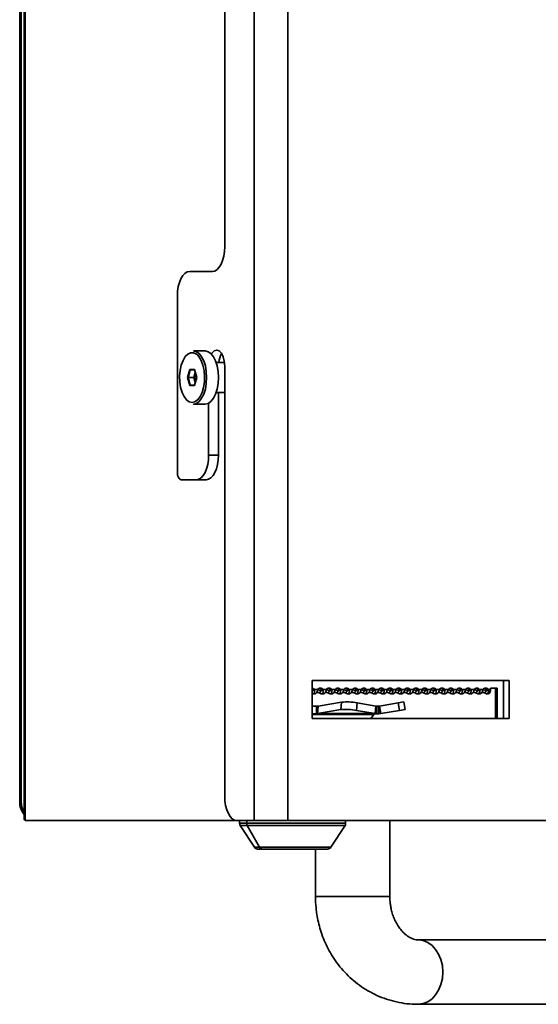
# Model space of a CAD drawing. Units: millimetres. Extents: x 100 to 25096, y 0 to 8300.
# Drawn here: x 2788 to 2925, y 5998 to 6258 of the extents above; entities that cross this region are included whole.
import ezdxf

# ---------------------------------------------------------------- set-up
doc = ezdxf.new("R2010")
doc.units = ezdxf.units.MM
doc.header["$LTSCALE"] = 20
doc.layers.add('KONTUR', color=7, linetype='Continuous', lineweight=35)

msp = doc.modelspace()

# ---------------------------------------------------------------- linework, layer by layer
at = {"layer": 'KONTUR', "color": 7, "linetype": 'Continuous', "lineweight": 35}
for p, q in [((2849.75, 6541.58), (2849.75, 6046.58)), ((2858.63, 6535.08), (2858.63, 6046.58)), ((2787.87, 6051.58), (2787.87, 6511.58)), ((2788.27, 6051.58), (2788.27, 6511.58)), ((2789.02, 6511.58), (2789.02, 6047.21)), ((2789.29, 6511.58), (2789.29, 6046.58)), ((2842, 6476.58), (2842, 6198.08)), ((2838.75, 6191.58), (2832.75, 6191.58)), ((2829.5, 6185.08), (2829.5, 6138.58)), ((2836.84, 6170.58), (2833.72, 6170.58)), ((2841.94, 6167.58), (2839.71, 6167.58)), ((2832.15, 6163.58), (2832.76, 6165.7)), ((2832.9, 6165.58), (2832.33, 6163.58)), ((2832.76, 6165.7), (2833.99, 6165.7)), ((2832.9, 6165.58), (2832.76, 6165.7)), ((2834.02, 6165.58), (2832.9, 6165.58)), ((2833.85, 6163.58), (2834.22, 6164.88)), ((2833.99, 6165.7), (2834.6, 6163.58)), ((2834.31, 6164.58), (2834.02, 6163.58)), ((2842, 6166.58), (2842, 6053.08)), ((2832.76, 6161.46), (2832.15, 6163.58)), ((2832.15, 6163.58), (2832.33, 6163.58)), ((2832.33, 6163.58), (2832.9, 6161.58)), ((2833.85, 6163.58), (2832.33, 6163.58)), ((2832.76, 6161.46), (2832.9, 6161.58)), ((2833.99, 6161.46), (2832.76, 6161.46)), ((2832.9, 6161.58), (2834.02, 6161.58)), ((2834.22, 6162.28), (2833.85, 6163.58)), ((2834.02, 6163.58), (2833.85, 6163.58)), ((2834.6, 6163.58), (2833.99, 6161.46)), ((2834.02, 6163.58), (2834.31, 6162.58)), ((2839.71, 6159.58), (2842, 6159.58)), ((2840.34, 6143.08), (2840.34, 6159.58)), ((2833.72, 6156.58), (2836.84, 6156.58)), ((2837.75, 6143.08), (2837.75, 6156.82)), ((2837.75, 6143.08), (2840.34, 6143.08)), ((2830.5, 6136.58), (2834.5, 6136.58)), ((2837.09, 6136.58), (2834.5, 6136.58)), ((2865.12, 6083.58), (2917.08, 6083.58)), ((2865.12, 6073.58), (2865.12, 6083.58)), ((2915.58, 6083.58), (2915.58, 6073.58)), ((2917.08, 6083.58), (2917.08, 6073.58)), ((2865.25, 6081.19), (2865.12, 6081.34)), ((2865.34, 6080.93), (2865.12, 6080.93)), ((2865.65, 6081.19), (2865.25, 6081.19)), ((2866.57, 6081.19), (2865.65, 6081.19)), ((2867.12, 6080.24), (2867.32, 6080.93)), ((2867.64, 6080.93), (2867.32, 6080.93)), ((2867.94, 6081.19), (2867.54, 6081.19)), ((2868.86, 6081.19), (2867.94, 6081.19)), ((2869.41, 6080.24), (2869.61, 6080.93)), ((2869.93, 6080.93), (2869.61, 6080.93)), ((2870.24, 6081.19), (2869.84, 6081.19)), ((2871.16, 6081.19), (2870.24, 6081.19)), ((2871.71, 6080.24), (2871.91, 6080.93)), ((2872.23, 6080.93), (2871.91, 6080.93)), ((2872.53, 6081.19), (2872.13, 6081.19)), ((2873.45, 6081.19), (2872.53, 6081.19)), ((2874, 6080.24), (2874.2, 6080.93)), ((2874.52, 6080.93), (2874.2, 6080.93)), ((2874.83, 6081.19), (2874.43, 6081.19)), ((2875.75, 6081.19), (2874.83, 6081.19)), ((2876.3, 6080.24), (2876.5, 6080.93)), ((2876.82, 6080.93), (2876.5, 6080.93)), ((2877.12, 6081.19), (2876.72, 6081.19)), ((2878.04, 6081.19), (2877.12, 6081.19)), ((2878.59, 6080.24), (2878.79, 6080.93)), ((2879.11, 6080.93), (2878.79, 6080.93)), ((2879.42, 6081.19), (2879.02, 6081.19)), ((2880.34, 6081.19), (2879.42, 6081.19)), ((2880.89, 6080.24), (2881.09, 6080.93)), ((2881.41, 6080.93), (2881.09, 6080.93)), ((2881.71, 6081.19), (2881.31, 6081.19)), ((2882.63, 6081.19), (2881.71, 6081.19)), ((2883.18, 6080.24), (2883.38, 6080.93)), ((2883.7, 6080.93), (2883.38, 6080.93)), ((2884.01, 6081.19), (2883.61, 6081.19)), ((2884.93, 6081.19), (2884.01, 6081.19)), ((2885.48, 6080.24), (2885.68, 6080.93)), ((2886, 6080.93), (2885.68, 6080.93)), ((2886.3, 6081.19), (2885.9, 6081.19)), ((2887.22, 6081.19), (2886.3, 6081.19)), ((2887.77, 6080.24), (2887.97, 6080.93)), ((2888.29, 6080.93), (2887.97, 6080.93)), ((2888.6, 6081.19), (2888.2, 6081.19)), ((2889.52, 6081.19), (2888.6, 6081.19)), ((2890.07, 6080.24), (2890.27, 6080.93)), ((2890.59, 6080.93), (2890.27, 6080.93)), ((2890.89, 6081.19), (2890.49, 6081.19)), ((2891.81, 6081.19), (2890.89, 6081.19)), ((2892.36, 6080.24), (2892.56, 6080.93)), ((2892.88, 6080.93), (2892.56, 6080.93)), ((2893.19, 6081.19), (2892.79, 6081.19)), ((2894.11, 6081.19), (2893.19, 6081.19)), ((2894.66, 6080.24), (2894.86, 6080.93)), ((2895.18, 6080.93), (2894.86, 6080.93)), ((2895.48, 6081.19), (2895.08, 6081.19)), ((2896.4, 6081.19), (2895.48, 6081.19)), ((2896.95, 6080.24), (2897.15, 6080.93)), ((2897.47, 6080.93), (2897.15, 6080.93)), ((2897.78, 6081.19), (2897.38, 6081.19)), ((2898.7, 6081.19), (2897.78, 6081.19)), ((2899.25, 6080.24), (2899.45, 6080.93)), ((2899.77, 6080.93), (2899.45, 6080.93)), ((2900.07, 6081.19), (2899.67, 6081.19)), ((2900.99, 6081.19), (2900.07, 6081.19)), ((2901.54, 6080.24), (2901.74, 6080.93)), ((2902.06, 6080.93), (2901.74, 6080.93)), ((2902.37, 6081.19), (2901.97, 6081.19)), ((2903.29, 6081.19), (2902.37, 6081.19)), ((2903.84, 6080.24), (2904.04, 6080.93)), ((2904.36, 6080.93), (2904.04, 6080.93)), ((2904.66, 6081.19), (2904.26, 6081.19)), ((2905.58, 6081.19), (2904.66, 6081.19)), ((2906.13, 6080.24), (2906.33, 6080.93)), ((2906.65, 6080.93), (2906.33, 6080.93)), ((2906.96, 6081.19), (2906.56, 6081.19)), ((2907.88, 6081.19), (2906.96, 6081.19)), ((2908.43, 6080.24), (2908.63, 6080.93)), ((2908.95, 6080.93), (2908.63, 6080.93)), ((2909.25, 6081.19), (2908.85, 6081.19)), ((2910.17, 6081.19), (2909.25, 6081.19)), ((2910.72, 6080.24), (2910.92, 6080.93)), ((2911.24, 6080.93), (2910.92, 6080.93)), ((2911.55, 6081.19), (2911.15, 6081.19)), ((2912.16, 6081.19), (2911.55, 6081.19)), ((2913.89, 6081.58), (2912.16, 6081.58)), ((2912.16, 6081.19), (2912.16, 6081.58)), ((2913.49, 6073.58), (2913.49, 6081.58)), ((2913.89, 6073.58), (2913.89, 6081.58)), ((2865.21, 6080.09), (2865.88, 6080.09)), ((2867.51, 6080.09), (2868.17, 6080.09)), ((2869.8, 6080.09), (2870.47, 6080.09)), ((2872.1, 6080.09), (2872.76, 6080.09)), ((2874.39, 6080.09), (2875.06, 6080.09)), ((2876.69, 6080.09), (2877.35, 6080.09)), ((2878.98, 6080.09), (2879.65, 6080.09)), ((2881.28, 6080.09), (2881.94, 6080.09)), ((2883.57, 6080.09), (2884.24, 6080.09)), ((2885.87, 6080.09), (2886.53, 6080.09)), ((2888.16, 6080.09), (2888.83, 6080.09)), ((2890.46, 6080.09), (2891.12, 6080.09)), ((2892.75, 6080.09), (2893.42, 6080.09)), ((2895.05, 6080.09), (2895.71, 6080.09)), ((2897.34, 6080.09), (2898.01, 6080.09)), ((2899.64, 6080.09), (2900.3, 6080.09)), ((2901.93, 6080.09), (2902.6, 6080.09)), ((2904.23, 6080.09), (2904.89, 6080.09)), ((2906.52, 6080.09), (2907.19, 6080.09)), ((2908.82, 6080.09), (2909.48, 6080.09)), ((2911.11, 6080.09), (2911.61, 6080.09)), ((2865.14, 6076.78), (2866.22, 6076.78)), ((2866.69, 6076.79), (2866.22, 6076.78)), ((2866.22, 6076.78), (2866.22, 6074.78)), ((2866.51, 6074.82), (2866.69, 6076.79)), ((2866.51, 6074.82), (2872.66, 6075.88)), ((2866.69, 6076.79), (2872.84, 6077.85)), ((2872.84, 6077.85), (2872.66, 6075.88)), ((2876.75, 6075.69), (2876.93, 6077.66)), ((2876.75, 6075.69), (2881.72, 6074.82)), ((2876.93, 6077.66), (2881.89, 6076.79)), ((2881.89, 6076.79), (2881.72, 6074.82)), ((2882.16, 6076.78), (2881.89, 6076.79)), ((2882.16, 6074.78), (2882.16, 6076.78)), ((2882.16, 6076.78), (2882.68, 6076.78)), ((2882.85, 6076.79), (2882.68, 6076.78)), ((2882.68, 6076.78), (2882.68, 6074.78)), ((2882.85, 6076.79), (2887.78, 6077.66)), ((2883.2, 6074.82), (2882.85, 6076.79)), ((2883.2, 6074.82), (2888.12, 6075.69)), ((2889.25, 6077.92), (2887.78, 6077.66)), ((2887.78, 6077.66), (2888.12, 6075.69)), ((2888.12, 6075.69), (2889.6, 6075.95)), ((2889.6, 6075.95), (2889.25, 6077.92)), ((2865.14, 6074.78), (2865.12, 6074.78)), ((2865.12, 6074.64), (2881.38, 6074.64)), ((2917.08, 6073.58), (2865.12, 6073.58)), ((2865.14, 6074.78), (2866.22, 6074.78)), ((2866.51, 6074.82), (2866.22, 6074.78)), ((2866.22, 6074.78), (2882.16, 6074.78)), ((2881.72, 6074.82), (2866.51, 6074.82)), ((2880.68, 6073.62), (2880.64, 6073.58)), ((2880.68, 6073.62), (2881.38, 6074.64)), ((2881.72, 6074.82), (2882.16, 6074.78)), ((2882.68, 6074.78), (2882.16, 6074.78)), ((2882.68, 6074.78), (2883.2, 6074.82)), ((2787.87, 6051.58), (2788.27, 6051.58)), ((2845.25, 6046.58), (2789.29, 6046.58)), ((2845.25, 6046.58), (2849.75, 6046.58)), ((2845.92, 6046.58), (2845.92, 6045.87)), ((2845.92, 6045.87), (2847.79, 6045.87)), ((2846.08, 6045.33), (2849.85, 6039.53)), ((2847.93, 6045.33), (2846.08, 6045.33)), ((2847.79, 6045.87), (2847.79, 6046.58)), ((2847.79, 6045.87), (2873.92, 6045.87)), ((2851.2, 6039.53), (2847.93, 6045.33)), ((2873.76, 6045.33), (2847.93, 6045.33)), ((2849.75, 6046.58), (2858.63, 6046.58)), ((3045.69, 6046.58), (2858.63, 6046.58)), ((2869.99, 6039.53), (2873.76, 6045.33)), ((2873.92, 6045.87), (2873.92, 6046.58)), ((2885.58, 6026.58), (2885.58, 6046.58)), ((2849.85, 6039.53), (2851.2, 6039.53)), ((2851.2, 6039.53), (2869.99, 6039.53)), ((2851.92, 6039.08), (2850.69, 6039.08)), ((2852.82, 6039.03), (2851.72, 6039.03)), ((2869.15, 6039.08), (2851.92, 6039.08)), ((2868.12, 6039.03), (2852.82, 6039.03)), ((2865.94, 6039.03), (2865.94, 6026.58)), ((2865.94, 6026.58), (2882.26, 6026.58)), ((2882.26, 6026.58), (2885.58, 6026.58)), ((2938.98, 6015.08), (2893.08, 6015.08)), ((2893.08, 5998.08), (2938.98, 5998.08))]:
    msp.add_line(p, q, dxfattribs=at)
at = {"layer": 'KONTUR', "color": 7, "linetype": 'Continuous', "lineweight": 35, "flags": 128}
for points in [[(2842, 6198.08), (2841.93, 6196.81), (2841.75, 6195.59), (2841.45, 6194.47), (2841.04, 6193.48), (2840.55, 6192.67), (2839.99, 6192.07), (2839.38, 6191.7), (2838.75, 6191.58)], [(2832.75, 6191.58), (2832.11, 6191.45), (2831.5, 6191.08), (2830.94, 6190.48), (2830.45, 6189.67), (2830.04, 6188.69), (2829.74, 6187.57), (2829.56, 6186.35), (2829.5, 6185.08)], [(2834.77, 6169.56), (2834.5, 6169.78), (2833.76, 6170.13), (2832.99, 6170.13), (2832.25, 6169.78), (2831.56, 6169.09), (2830.98, 6168.11), (2830.52, 6166.88), (2830.21, 6165.47), (2830.08, 6163.96), (2830.13, 6162.43), (2830.35, 6160.96), (2830.73, 6159.64), (2831.25, 6158.52), (2831.9, 6157.68), (2832.62, 6157.16), (2833.38, 6156.98), (2833.38, 6156.98)], [(2833.72, 6170.58), (2834.5, 6170.4), (2835.24, 6169.89), (2835.9, 6169.05), (2836.46, 6167.94), (2836.88, 6166.62), (2837.13, 6165.14), (2837.22, 6163.58), (2837.13, 6162.02), (2836.88, 6160.54), (2836.46, 6159.21), (2835.9, 6158.11), (2835.24, 6157.27), (2834.5, 6156.75), (2833.72, 6156.58), (2833.72, 6156.58)], [(2834.83, 6157.65), (2834.86, 6157.68), (2835.5, 6158.52), (2836.02, 6159.64), (2836.41, 6160.96), (2836.63, 6162.43), (2836.67, 6163.96), (2836.54, 6165.47), (2836.23, 6166.88), (2835.78, 6168.11), (2835.19, 6169.09), (2834.77, 6169.56)], [(2836.84, 6156.58), (2837.62, 6156.75), (2838.36, 6157.27), (2839.02, 6158.11), (2839.58, 6159.21), (2839.99, 6160.54), (2840.25, 6162.02), (2840.34, 6163.58), (2840.25, 6165.14), (2839.99, 6166.62), (2839.58, 6167.94), (2839.02, 6169.05), (2838.36, 6169.89), (2837.62, 6170.4), (2836.84, 6170.58)], [(2838.47, 6169.77), (2838.62, 6170.02), (2839.21, 6170.62), (2839.87, 6170.83), (2840.53, 6170.62), (2841.12, 6170.02), (2841.59, 6169.08), (2841.89, 6167.89), (2842, 6166.58)], [(2833.38, 6156.98), (2834.14, 6157.16), (2834.83, 6157.65)], [(2834.5, 6136.58), (2835.13, 6136.7), (2835.74, 6137.07), (2836.3, 6137.67), (2836.79, 6138.48), (2837.2, 6139.47), (2837.5, 6140.59), (2837.68, 6141.81), (2837.75, 6143.08)], [(2840.34, 6143.08), (2840.28, 6141.81), (2840.1, 6140.59), (2839.8, 6139.47), (2839.39, 6138.48), (2838.9, 6137.67), (2838.34, 6137.07), (2837.73, 6136.7), (2837.09, 6136.58)], [(2829.5, 6138.58), (2829.52, 6138.19), (2829.57, 6137.81), (2829.66, 6137.47), (2829.79, 6137.16), (2829.94, 6136.92), (2830.11, 6136.73), (2830.3, 6136.62), (2830.5, 6136.58)], [(2911.61, 6080.09), (2911.75, 6080.13), (2911.88, 6080.24), (2912, 6080.41), (2912.08, 6080.64), (2912.14, 6080.9), (2912.16, 6081.19)], [(2842, 6053.08), (2842.06, 6051.81), (2842.24, 6050.59), (2842.54, 6049.47), (2842.95, 6048.48), (2843.44, 6047.67), (2844, 6047.07), (2844.61, 6046.7), (2845.25, 6046.58)]]:
    msp.add_lwpolyline(points, dxfattribs=at)
at = {"layer": 'KONTUR', "color": 7, "linetype": 'Continuous', "lineweight": 35}
for centre, radius, start, end in [((2846.31, 6166.97), 5.94, 149.9685, 174.1024), ((2864.93, 6080.73), 0.849, 32.3611, 76.9393), ((2866.41, 6078.94), 2.19, 65.4937, 86.6084), ((2867.25, 6080.77), 0.803, 31.296, 148.704), ((2866.81, 6080.72), 0.865, 32.7304, 73.7799), ((2868.7, 6078.94), 2.19, 65.4937, 86.6084), ((2869.55, 6080.77), 0.803, 31.296, 148.704), ((2869.11, 6080.72), 0.865, 32.7304, 73.7799), ((2871, 6078.94), 2.19, 65.4937, 86.6084), ((2871.84, 6080.77), 0.803, 31.296, 148.704), ((2871.4, 6080.72), 0.865, 32.7304, 73.7799), ((2873.29, 6078.94), 2.19, 65.4937, 86.6084), ((2874.14, 6080.77), 0.803, 31.296, 148.704), ((2873.7, 6080.72), 0.865, 32.7304, 73.7799), ((2875.59, 6078.94), 2.19, 65.4937, 86.6084), ((2876.43, 6080.77), 0.803, 31.296, 148.704), ((2875.99, 6080.72), 0.865, 32.7304, 73.7799), ((2877.88, 6078.94), 2.19, 65.4937, 86.6084), ((2878.73, 6080.77), 0.803, 31.296, 148.704), ((2878.29, 6080.72), 0.865, 32.7304, 73.7799), ((2880.18, 6078.94), 2.19, 65.4937, 86.6084), ((2881.02, 6080.77), 0.803, 31.296, 148.704), ((2880.58, 6080.72), 0.865, 32.7304, 73.7799), ((2882.47, 6078.94), 2.19, 65.4937, 86.6084), ((2883.32, 6080.77), 0.803, 31.296, 148.704), ((2882.88, 6080.72), 0.865, 32.7304, 73.7799), ((2884.77, 6078.94), 2.19, 65.4937, 86.6084), ((2885.61, 6080.77), 0.803, 31.296, 148.704), ((2885.17, 6080.72), 0.865, 32.7304, 73.7799), ((2887.06, 6078.94), 2.19, 65.4937, 86.6084), ((2887.91, 6080.77), 0.803, 31.296, 148.704), ((2887.47, 6080.72), 0.865, 32.7304, 73.7799), ((2889.36, 6078.94), 2.19, 65.4937, 86.6084), ((2890.2, 6080.77), 0.803, 31.296, 148.704), ((2889.76, 6080.72), 0.865, 32.7304, 73.7799), ((2891.65, 6078.94), 2.19, 65.4937, 86.6084), ((2892.5, 6080.77), 0.803, 31.296, 148.704), ((2892.06, 6080.72), 0.865, 32.7304, 73.7799), ((2893.95, 6078.94), 2.19, 65.4937, 86.6084), ((2894.79, 6080.77), 0.803, 31.296, 148.704), ((2894.35, 6080.72), 0.865, 32.7304, 73.7799), ((2896.24, 6078.94), 2.19, 65.4937, 86.6084), ((2897.09, 6080.77), 0.803, 31.296, 148.704), ((2896.65, 6080.72), 0.865, 32.7304, 73.7799), ((2898.54, 6078.94), 2.19, 65.4937, 86.6084), ((2899.38, 6080.77), 0.803, 31.296, 148.704), ((2898.94, 6080.72), 0.865, 32.7304, 73.7799), ((2900.83, 6078.94), 2.19, 65.4937, 86.6084), ((2901.68, 6080.77), 0.803, 31.296, 148.704), ((2901.24, 6080.72), 0.865, 32.7304, 73.7799), ((2903.13, 6078.94), 2.19, 65.4937, 86.6084), ((2903.97, 6080.77), 0.803, 31.296, 148.704), ((2903.53, 6080.72), 0.865, 32.7304, 73.7799), ((2905.42, 6078.94), 2.19, 65.4937, 86.6084), ((2906.27, 6080.77), 0.803, 31.296, 148.704), ((2905.83, 6080.72), 0.865, 32.7304, 73.7799), ((2907.72, 6078.94), 2.19, 65.4937, 86.6084), ((2908.56, 6080.77), 0.803, 31.296, 148.704), ((2908.12, 6080.72), 0.865, 32.7304, 73.7799), ((2910.01, 6078.94), 2.19, 65.4937, 86.6084), ((2910.86, 6080.77), 0.803, 31.296, 148.704), ((2910.42, 6080.72), 0.865, 32.7304, 73.7799), ((2866.23, 6078.33), 2.11, 65.1394, 89.5429), ((2868.53, 6078.33), 2.11, 65.1394, 89.5429), ((2870.82, 6078.33), 2.11, 65.1394, 89.5429), ((2873.12, 6078.33), 2.11, 65.1394, 89.5429), ((2875.41, 6078.33), 2.11, 65.1394, 89.5429), ((2877.71, 6078.33), 2.11, 65.1394, 89.5429), ((2880, 6078.33), 2.11, 65.1394, 89.5429), ((2882.3, 6078.33), 2.11, 65.1394, 89.5429), ((2884.59, 6078.33), 2.11, 65.1394, 89.5429), ((2886.89, 6078.33), 2.11, 65.1394, 89.5429), ((2889.18, 6078.33), 2.11, 65.1394, 89.5429), ((2891.48, 6078.33), 2.11, 65.1394, 89.5429), ((2893.77, 6078.33), 2.11, 65.1394, 89.5429), ((2896.07, 6078.33), 2.11, 65.1394, 89.5429), ((2898.36, 6078.33), 2.11, 65.1394, 89.5429), ((2900.66, 6078.33), 2.11, 65.1394, 89.5429), ((2902.95, 6078.33), 2.11, 65.1394, 89.5429), ((2905.25, 6078.33), 2.11, 65.1394, 89.5429), ((2907.54, 6078.33), 2.11, 65.1394, 89.5429), ((2909.84, 6078.33), 2.11, 65.1394, 89.5429), ((2874.03, 6061.17), 14.78, 79.3674, 95.2938), ((2874.2, 6063.14), 14.78, 79.3674, 95.2938), ((2881.62, 6074.5), 0.277, 95.2551, 150.7797), ((2793.3, 6051.53), 5.43, 179.4726, 217.975), ((2793.78, 6051.54), 5.51, 179.6267, 210.2433), ((2846.92, 6045.87), 1, 180, 213.0239), ((2848.91, 6045.87), 1.11, 179.7696, 209.027), ((2872.92, 6045.87), 1, 326.9761, 0), ((2850.69, 6040.08), 1, 213.0239, 270), ((2851.95, 6039.92), 0.845, 207.4651, 268.3891), ((2869.15, 6040.08), 1, 270, 326.9761), ((2851.72, 6039.33), 0.3, 236.4427, 270), ((2852.82, 6039.26), 0.236, 232.0001, 269.6082), ((2868.12, 6039.33), 0.3, 270, 303.5573)]:
    msp.add_arc(centre, radius, start, end, dxfattribs=at)
for start_param, end_param in [(4.712389, 6.283016), (3.141807, 4.712389)]:
    msp.add_ellipse((2893.08, 6006.58), major_axis=(0, 8.5), ratio=0.764706, start_param=start_param, end_param=end_param, dxfattribs=at)
for points, knots in [([(2865.65, 6081.19), (2865.67, 6081.1), (2865.72, 6080.92), (2865.72, 6080.66), (2865.67, 6080.43), (2865.57, 6080.24), (2865.42, 6080.12), (2865.26, 6080.07), (2865.16, 6080.1), (2865.12, 6080.11)], [0, 0, 0, 0, 0.149825, 0.298831, 0.448498, 0.600282, 0.755584, 0.915709, 1, 1, 1, 1]), ([(2865.25, 6081.19), (2865.27, 6081.16), (2865.32, 6081.12), (2865.37, 6081.05), (2865.38, 6080.99), (2865.37, 6080.96), (2865.35, 6080.93), (2865.33, 6080.91), (2865.29, 6080.89), (2865.22, 6080.89), (2865.15, 6080.89), (2865.12, 6080.9), (2865.12, 6080.9)], [0, 0, 0, 0, 0.177098, 0.326068, 0.454404, 0.514613, 0.574256, 0.635125, 0.698908, 0.840327, 0.999317, 1, 1, 1, 1]), ([(2865.88, 6080.09), (2865.91, 6080.1), (2865.99, 6080.11), (2866.1, 6080.22), (2866.22, 6080.37), (2866.35, 6080.57), (2866.48, 6080.85), (2866.54, 6081.07), (2866.57, 6081.19)], [0, 0, 0, 0, 0.169747, 0.331623, 0.455751, 0.608223, 0.789551, 1, 1, 1, 1]), ([(2867.94, 6081.19), (2867.97, 6081.1), (2868.02, 6080.92), (2868.02, 6080.66), (2867.97, 6080.43), (2867.86, 6080.24), (2867.71, 6080.12), (2867.52, 6080.08), (2867.31, 6080.11), (2867.18, 6080.19), (2867.12, 6080.24)], [0, 0, 0, 0, 0.120759, 0.240859, 0.361491, 0.48383, 0.609004, 0.738066, 0.870065, 1, 1, 1, 1]), ([(2867.54, 6081.19), (2867.57, 6081.16), (2867.62, 6081.12), (2867.66, 6081.05), (2867.67, 6080.99), (2867.66, 6080.96), (2867.65, 6080.93), (2867.62, 6080.91), (2867.58, 6080.89), (2867.51, 6080.88), (2867.41, 6080.89), (2867.35, 6080.92), (2867.32, 6080.93)], [0, 0, 0, 0, 0.1522129, 0.2802506, 0.3905531, 0.442302, 0.4935641, 0.5458798, 0.6007006, 0.7222481, 0.8588974, 1, 1, 1, 1]), ([(2868.17, 6080.09), (2868.21, 6080.1), (2868.28, 6080.11), (2868.4, 6080.22), (2868.52, 6080.37), (2868.64, 6080.57), (2868.77, 6080.85), (2868.83, 6081.07), (2868.86, 6081.19)], [0, 0, 0, 0, 0.169747, 0.331623, 0.455751, 0.608223, 0.789551, 1, 1, 1, 1]), ([(2870.24, 6081.19), (2870.26, 6081.1), (2870.31, 6080.92), (2870.31, 6080.66), (2870.26, 6080.43), (2870.16, 6080.24), (2870.01, 6080.12), (2869.82, 6080.08), (2869.61, 6080.11), (2869.48, 6080.19), (2869.41, 6080.24)], [0, 0, 0, 0, 0.120759, 0.240859, 0.361491, 0.48383, 0.609004, 0.738066, 0.870065, 1, 1, 1, 1]), ([(2869.84, 6081.19), (2869.86, 6081.16), (2869.91, 6081.12), (2869.96, 6081.05), (2869.97, 6080.99), (2869.96, 6080.96), (2869.94, 6080.93), (2869.92, 6080.91), (2869.88, 6080.89), (2869.81, 6080.88), (2869.71, 6080.89), (2869.64, 6080.92), (2869.61, 6080.93)], [0, 0, 0, 0, 0.1522129, 0.2802506, 0.3905531, 0.442302, 0.4935641, 0.5458798, 0.6007006, 0.7222481, 0.8588974, 1, 1, 1, 1]), ([(2870.47, 6080.09), (2870.5, 6080.1), (2870.58, 6080.11), (2870.69, 6080.22), (2870.81, 6080.37), (2870.94, 6080.57), (2871.07, 6080.85), (2871.13, 6081.07), (2871.16, 6081.19)], [0, 0, 0, 0, 0.169747, 0.331623, 0.455751, 0.608223, 0.789551, 1, 1, 1, 1]), ([(2872.53, 6081.19), (2872.56, 6081.1), (2872.61, 6080.92), (2872.61, 6080.66), (2872.56, 6080.43), (2872.45, 6080.24), (2872.3, 6080.12), (2872.11, 6080.08), (2871.9, 6080.11), (2871.77, 6080.19), (2871.71, 6080.24)], [0, 0, 0, 0, 0.120759, 0.240859, 0.361491, 0.48383, 0.609004, 0.738066, 0.870065, 1, 1, 1, 1]), ([(2872.13, 6081.19), (2872.16, 6081.16), (2872.21, 6081.12), (2872.25, 6081.05), (2872.26, 6080.99), (2872.25, 6080.96), (2872.24, 6080.93), (2872.21, 6080.91), (2872.17, 6080.89), (2872.1, 6080.88), (2872, 6080.89), (2871.94, 6080.92), (2871.91, 6080.93)], [0, 0, 0, 0, 0.1522129, 0.2802506, 0.3905531, 0.442302, 0.4935641, 0.5458798, 0.6007006, 0.7222481, 0.8588974, 1, 1, 1, 1]), ([(2872.76, 6080.09), (2872.8, 6080.1), (2872.87, 6080.11), (2872.99, 6080.22), (2873.11, 6080.37), (2873.23, 6080.57), (2873.36, 6080.85), (2873.42, 6081.07), (2873.45, 6081.19)], [0, 0, 0, 0, 0.1697472, 0.331623, 0.4557507, 0.6082226, 0.7895513, 1, 1, 1, 1]), ([(2874.83, 6081.19), (2874.85, 6081.1), (2874.9, 6080.92), (2874.9, 6080.66), (2874.85, 6080.43), (2874.75, 6080.24), (2874.6, 6080.12), (2874.41, 6080.08), (2874.2, 6080.11), (2874.07, 6080.19), (2874, 6080.24)], [0, 0, 0, 0, 0.120759, 0.240859, 0.361491, 0.48383, 0.609004, 0.738066, 0.870065, 1, 1, 1, 1]), ([(2874.43, 6081.19), (2874.45, 6081.16), (2874.5, 6081.12), (2874.55, 6081.05), (2874.56, 6080.99), (2874.55, 6080.96), (2874.53, 6080.93), (2874.51, 6080.91), (2874.47, 6080.89), (2874.4, 6080.88), (2874.3, 6080.89), (2874.23, 6080.92), (2874.2, 6080.93)], [0, 0, 0, 0, 0.152213, 0.280251, 0.390553, 0.442302, 0.493564, 0.54588, 0.600701, 0.722248, 0.858897, 1, 1, 1, 1]), ([(2875.06, 6080.09), (2875.09, 6080.1), (2875.16, 6080.11), (2875.28, 6080.22), (2875.4, 6080.37), (2875.53, 6080.57), (2875.66, 6080.85), (2875.72, 6081.07), (2875.75, 6081.19)], [0, 0, 0, 0, 0.1697472, 0.331623, 0.4557507, 0.6082226, 0.7895513, 1, 1, 1, 1]), ([(2877.12, 6081.19), (2877.15, 6081.1), (2877.2, 6080.92), (2877.2, 6080.66), (2877.15, 6080.43), (2877.04, 6080.24), (2876.89, 6080.12), (2876.7, 6080.08), (2876.49, 6080.11), (2876.36, 6080.19), (2876.3, 6080.24)], [0, 0, 0, 0, 0.120759, 0.240859, 0.361491, 0.48383, 0.609004, 0.738066, 0.870065, 1, 1, 1, 1]), ([(2876.72, 6081.19), (2876.75, 6081.16), (2876.8, 6081.12), (2876.84, 6081.05), (2876.85, 6080.99), (2876.84, 6080.96), (2876.83, 6080.93), (2876.8, 6080.91), (2876.76, 6080.89), (2876.69, 6080.88), (2876.59, 6080.89), (2876.53, 6080.92), (2876.5, 6080.93)], [0, 0, 0, 0, 0.152213, 0.280251, 0.390553, 0.442302, 0.493564, 0.54588, 0.600701, 0.722248, 0.858897, 1, 1, 1, 1]), ([(2877.35, 6080.09), (2877.39, 6080.1), (2877.46, 6080.11), (2877.58, 6080.22), (2877.7, 6080.37), (2877.82, 6080.57), (2877.95, 6080.85), (2878.01, 6081.07), (2878.04, 6081.19)], [0, 0, 0, 0, 0.169747, 0.331623, 0.455751, 0.608223, 0.789551, 1, 1, 1, 1]), ([(2879.42, 6081.19), (2879.44, 6081.1), (2879.49, 6080.92), (2879.49, 6080.66), (2879.44, 6080.43), (2879.34, 6080.24), (2879.19, 6080.12), (2879, 6080.08), (2878.79, 6080.11), (2878.66, 6080.19), (2878.59, 6080.24)], [0, 0, 0, 0, 0.1207594, 0.2408594, 0.3614912, 0.4838304, 0.6090044, 0.7380662, 0.870065, 1, 1, 1, 1]), ([(2879.02, 6081.19), (2879.04, 6081.16), (2879.09, 6081.12), (2879.14, 6081.05), (2879.15, 6080.99), (2879.14, 6080.96), (2879.12, 6080.93), (2879.1, 6080.91), (2879.06, 6080.89), (2878.99, 6080.88), (2878.89, 6080.89), (2878.82, 6080.92), (2878.79, 6080.93)], [0, 0, 0, 0, 0.152213, 0.280251, 0.390553, 0.442302, 0.493564, 0.54588, 0.600701, 0.722248, 0.858897, 1, 1, 1, 1]), ([(2879.65, 6080.09), (2879.68, 6080.1), (2879.75, 6080.11), (2879.87, 6080.22), (2879.99, 6080.37), (2880.12, 6080.57), (2880.25, 6080.85), (2880.31, 6081.07), (2880.34, 6081.19)], [0, 0, 0, 0, 0.169747, 0.331623, 0.455751, 0.608223, 0.789551, 1, 1, 1, 1]), ([(2881.71, 6081.19), (2881.74, 6081.1), (2881.79, 6080.92), (2881.79, 6080.66), (2881.74, 6080.43), (2881.63, 6080.24), (2881.48, 6080.12), (2881.29, 6080.08), (2881.08, 6080.11), (2880.95, 6080.19), (2880.89, 6080.24)], [0, 0, 0, 0, 0.120759, 0.240859, 0.361491, 0.48383, 0.609004, 0.738066, 0.870065, 1, 1, 1, 1]), ([(2881.31, 6081.19), (2881.34, 6081.16), (2881.39, 6081.12), (2881.43, 6081.05), (2881.44, 6080.99), (2881.43, 6080.96), (2881.42, 6080.93), (2881.39, 6080.91), (2881.35, 6080.89), (2881.28, 6080.88), (2881.18, 6080.89), (2881.12, 6080.92), (2881.09, 6080.93)], [0, 0, 0, 0, 0.152213, 0.280251, 0.390553, 0.442302, 0.493564, 0.54588, 0.600701, 0.722248, 0.858897, 1, 1, 1, 1]), ([(2881.94, 6080.09), (2881.98, 6080.1), (2882.05, 6080.11), (2882.17, 6080.22), (2882.29, 6080.37), (2882.41, 6080.57), (2882.54, 6080.85), (2882.6, 6081.07), (2882.63, 6081.19)], [0, 0, 0, 0, 0.169747, 0.331623, 0.455751, 0.608223, 0.789551, 1, 1, 1, 1]), ([(2884.01, 6081.19), (2884.03, 6081.1), (2884.08, 6080.92), (2884.08, 6080.66), (2884.03, 6080.43), (2883.93, 6080.24), (2883.78, 6080.12), (2883.59, 6080.08), (2883.38, 6080.11), (2883.25, 6080.19), (2883.18, 6080.24)], [0, 0, 0, 0, 0.120759, 0.240859, 0.361491, 0.48383, 0.609004, 0.738066, 0.870065, 1, 1, 1, 1]), ([(2883.61, 6081.19), (2883.63, 6081.16), (2883.68, 6081.12), (2883.73, 6081.05), (2883.74, 6080.99), (2883.73, 6080.96), (2883.71, 6080.93), (2883.69, 6080.91), (2883.65, 6080.89), (2883.58, 6080.88), (2883.48, 6080.89), (2883.41, 6080.92), (2883.38, 6080.93)], [0, 0, 0, 0, 0.152213, 0.280251, 0.390553, 0.442302, 0.493564, 0.54588, 0.600701, 0.722248, 0.858897, 1, 1, 1, 1]), ([(2884.24, 6080.09), (2884.27, 6080.1), (2884.34, 6080.11), (2884.46, 6080.22), (2884.58, 6080.37), (2884.71, 6080.57), (2884.84, 6080.85), (2884.9, 6081.07), (2884.93, 6081.19)], [0, 0, 0, 0, 0.169747, 0.331623, 0.455751, 0.608223, 0.789551, 1, 1, 1, 1]), ([(2886.3, 6081.19), (2886.33, 6081.1), (2886.38, 6080.92), (2886.38, 6080.66), (2886.33, 6080.43), (2886.22, 6080.24), (2886.07, 6080.12), (2885.88, 6080.08), (2885.67, 6080.11), (2885.54, 6080.19), (2885.48, 6080.24)], [0, 0, 0, 0, 0.120759, 0.240859, 0.361491, 0.48383, 0.609004, 0.738066, 0.870065, 1, 1, 1, 1]), ([(2885.9, 6081.19), (2885.93, 6081.16), (2885.98, 6081.12), (2886.02, 6081.05), (2886.03, 6080.99), (2886.02, 6080.96), (2886.01, 6080.93), (2885.98, 6080.91), (2885.94, 6080.89), (2885.87, 6080.88), (2885.77, 6080.89), (2885.71, 6080.92), (2885.68, 6080.93)], [0, 0, 0, 0, 0.152213, 0.280251, 0.390553, 0.442302, 0.493564, 0.54588, 0.600701, 0.722248, 0.858897, 1, 1, 1, 1]), ([(2886.53, 6080.09), (2886.57, 6080.1), (2886.64, 6080.11), (2886.76, 6080.22), (2886.88, 6080.37), (2887, 6080.57), (2887.13, 6080.85), (2887.19, 6081.07), (2887.22, 6081.19)], [0, 0, 0, 0, 0.169747, 0.331623, 0.455751, 0.608223, 0.789551, 1, 1, 1, 1]), ([(2888.6, 6081.19), (2888.62, 6081.1), (2888.67, 6080.92), (2888.67, 6080.66), (2888.62, 6080.43), (2888.52, 6080.24), (2888.37, 6080.12), (2888.18, 6080.08), (2887.97, 6080.11), (2887.84, 6080.19), (2887.77, 6080.24)], [0, 0, 0, 0, 0.120759, 0.240859, 0.361491, 0.48383, 0.609004, 0.738066, 0.870065, 1, 1, 1, 1]), ([(2888.2, 6081.19), (2888.22, 6081.16), (2888.27, 6081.12), (2888.32, 6081.05), (2888.33, 6080.99), (2888.32, 6080.96), (2888.3, 6080.93), (2888.28, 6080.91), (2888.24, 6080.89), (2888.17, 6080.88), (2888.07, 6080.89), (2888, 6080.92), (2887.97, 6080.93)], [0, 0, 0, 0, 0.152213, 0.280251, 0.390553, 0.442302, 0.493564, 0.54588, 0.600701, 0.722248, 0.858897, 1, 1, 1, 1]), ([(2888.83, 6080.09), (2888.86, 6080.1), (2888.93, 6080.11), (2889.05, 6080.22), (2889.17, 6080.37), (2889.3, 6080.57), (2889.43, 6080.85), (2889.49, 6081.07), (2889.52, 6081.19)], [0, 0, 0, 0, 0.169747, 0.331623, 0.455751, 0.608223, 0.789551, 1, 1, 1, 1]), ([(2890.89, 6081.19), (2890.92, 6081.1), (2890.97, 6080.92), (2890.97, 6080.66), (2890.92, 6080.43), (2890.81, 6080.24), (2890.66, 6080.12), (2890.47, 6080.08), (2890.26, 6080.11), (2890.13, 6080.19), (2890.07, 6080.24)], [0, 0, 0, 0, 0.120759, 0.240859, 0.361491, 0.48383, 0.609004, 0.738066, 0.870065, 1, 1, 1, 1]), ([(2890.49, 6081.19), (2890.52, 6081.16), (2890.57, 6081.12), (2890.61, 6081.05), (2890.62, 6080.99), (2890.61, 6080.96), (2890.6, 6080.93), (2890.57, 6080.91), (2890.53, 6080.89), (2890.46, 6080.88), (2890.36, 6080.89), (2890.3, 6080.92), (2890.27, 6080.93)], [0, 0, 0, 0, 0.152213, 0.280251, 0.390553, 0.442302, 0.493564, 0.54588, 0.600701, 0.722248, 0.858897, 1, 1, 1, 1]), ([(2891.12, 6080.09), (2891.16, 6080.1), (2891.23, 6080.11), (2891.35, 6080.22), (2891.47, 6080.37), (2891.59, 6080.57), (2891.72, 6080.85), (2891.78, 6081.07), (2891.81, 6081.19)], [0, 0, 0, 0, 0.1697472, 0.331623, 0.4557507, 0.6082226, 0.7895513, 1, 1, 1, 1]), ([(2893.19, 6081.19), (2893.21, 6081.1), (2893.26, 6080.92), (2893.26, 6080.66), (2893.21, 6080.43), (2893.11, 6080.24), (2892.96, 6080.12), (2892.77, 6080.08), (2892.56, 6080.11), (2892.43, 6080.19), (2892.36, 6080.24)], [0, 0, 0, 0, 0.120759, 0.240859, 0.361491, 0.48383, 0.609004, 0.738066, 0.870065, 1, 1, 1, 1]), ([(2892.79, 6081.19), (2892.81, 6081.16), (2892.86, 6081.12), (2892.91, 6081.05), (2892.92, 6080.99), (2892.91, 6080.96), (2892.89, 6080.93), (2892.87, 6080.91), (2892.83, 6080.89), (2892.76, 6080.88), (2892.66, 6080.89), (2892.59, 6080.92), (2892.56, 6080.93)], [0, 0, 0, 0, 0.1522129, 0.2802506, 0.3905531, 0.442302, 0.4935641, 0.5458798, 0.6007006, 0.7222481, 0.8588974, 1, 1, 1, 1]), ([(2893.42, 6080.09), (2893.45, 6080.1), (2893.52, 6080.11), (2893.64, 6080.22), (2893.76, 6080.37), (2893.89, 6080.57), (2894.02, 6080.85), (2894.08, 6081.07), (2894.11, 6081.19)], [0, 0, 0, 0, 0.1697472, 0.331623, 0.4557507, 0.6082226, 0.7895513, 1, 1, 1, 1]), ([(2895.48, 6081.19), (2895.51, 6081.1), (2895.56, 6080.92), (2895.56, 6080.66), (2895.51, 6080.43), (2895.4, 6080.24), (2895.25, 6080.12), (2895.06, 6080.08), (2894.85, 6080.11), (2894.72, 6080.19), (2894.66, 6080.24)], [0, 0, 0, 0, 0.120759, 0.240859, 0.361491, 0.48383, 0.609004, 0.738066, 0.870065, 1, 1, 1, 1]), ([(2895.08, 6081.19), (2895.11, 6081.16), (2895.16, 6081.12), (2895.2, 6081.05), (2895.21, 6080.99), (2895.2, 6080.96), (2895.19, 6080.93), (2895.16, 6080.91), (2895.12, 6080.89), (2895.05, 6080.88), (2894.95, 6080.89), (2894.89, 6080.92), (2894.86, 6080.93)], [0, 0, 0, 0, 0.152213, 0.280251, 0.390553, 0.442302, 0.493564, 0.54588, 0.600701, 0.722248, 0.858897, 1, 1, 1, 1]), ([(2895.71, 6080.09), (2895.75, 6080.1), (2895.82, 6080.11), (2895.94, 6080.22), (2896.06, 6080.37), (2896.18, 6080.57), (2896.31, 6080.85), (2896.37, 6081.07), (2896.4, 6081.19)], [0, 0, 0, 0, 0.169747, 0.331623, 0.455751, 0.608223, 0.789551, 1, 1, 1, 1]), ([(2897.78, 6081.19), (2897.8, 6081.1), (2897.85, 6080.92), (2897.85, 6080.66), (2897.8, 6080.43), (2897.7, 6080.24), (2897.55, 6080.12), (2897.36, 6080.08), (2897.15, 6080.11), (2897.02, 6080.19), (2896.95, 6080.24)], [0, 0, 0, 0, 0.120759, 0.240859, 0.361491, 0.48383, 0.609004, 0.738066, 0.870065, 1, 1, 1, 1]), ([(2897.38, 6081.19), (2897.4, 6081.16), (2897.45, 6081.12), (2897.5, 6081.05), (2897.51, 6080.99), (2897.5, 6080.96), (2897.48, 6080.93), (2897.46, 6080.91), (2897.42, 6080.89), (2897.35, 6080.88), (2897.25, 6080.89), (2897.18, 6080.92), (2897.15, 6080.93)], [0, 0, 0, 0, 0.152213, 0.280251, 0.390553, 0.442302, 0.493564, 0.54588, 0.600701, 0.722248, 0.858897, 1, 1, 1, 1]), ([(2898.01, 6080.09), (2898.04, 6080.1), (2898.11, 6080.11), (2898.23, 6080.22), (2898.35, 6080.37), (2898.48, 6080.57), (2898.61, 6080.85), (2898.67, 6081.07), (2898.7, 6081.19)], [0, 0, 0, 0, 0.1697472, 0.331623, 0.4557507, 0.6082226, 0.7895513, 1, 1, 1, 1]), ([(2900.07, 6081.19), (2900.1, 6081.1), (2900.15, 6080.92), (2900.15, 6080.66), (2900.1, 6080.43), (2899.99, 6080.24), (2899.84, 6080.12), (2899.65, 6080.08), (2899.44, 6080.11), (2899.31, 6080.19), (2899.25, 6080.24)], [0, 0, 0, 0, 0.120759, 0.240859, 0.361491, 0.48383, 0.609004, 0.738066, 0.870065, 1, 1, 1, 1]), ([(2899.67, 6081.19), (2899.7, 6081.16), (2899.75, 6081.12), (2899.79, 6081.05), (2899.8, 6080.99), (2899.79, 6080.96), (2899.78, 6080.93), (2899.75, 6080.91), (2899.71, 6080.89), (2899.64, 6080.88), (2899.54, 6080.89), (2899.48, 6080.92), (2899.45, 6080.93)], [0, 0, 0, 0, 0.152213, 0.280251, 0.390553, 0.442302, 0.493564, 0.54588, 0.600701, 0.722248, 0.858897, 1, 1, 1, 1]), ([(2900.3, 6080.09), (2900.34, 6080.1), (2900.41, 6080.11), (2900.53, 6080.22), (2900.65, 6080.37), (2900.77, 6080.57), (2900.9, 6080.85), (2900.96, 6081.07), (2900.99, 6081.19)], [0, 0, 0, 0, 0.169747, 0.331623, 0.455751, 0.608223, 0.789551, 1, 1, 1, 1]), ([(2902.37, 6081.19), (2902.39, 6081.1), (2902.44, 6080.92), (2902.44, 6080.66), (2902.39, 6080.43), (2902.29, 6080.24), (2902.14, 6080.12), (2901.95, 6080.08), (2901.74, 6080.11), (2901.61, 6080.19), (2901.54, 6080.24)], [0, 0, 0, 0, 0.120759, 0.240859, 0.361491, 0.48383, 0.609004, 0.738066, 0.870065, 1, 1, 1, 1]), ([(2901.97, 6081.19), (2901.99, 6081.16), (2902.04, 6081.12), (2902.09, 6081.05), (2902.1, 6080.99), (2902.09, 6080.96), (2902.07, 6080.93), (2902.05, 6080.91), (2902.01, 6080.89), (2901.94, 6080.88), (2901.84, 6080.89), (2901.77, 6080.92), (2901.74, 6080.93)], [0, 0, 0, 0, 0.1522129, 0.2802506, 0.3905531, 0.442302, 0.4935641, 0.5458798, 0.6007006, 0.7222481, 0.8588974, 1, 1, 1, 1]), ([(2902.6, 6080.09), (2902.63, 6080.1), (2902.7, 6080.11), (2902.82, 6080.22), (2902.94, 6080.37), (2903.07, 6080.57), (2903.2, 6080.85), (2903.26, 6081.07), (2903.29, 6081.19)], [0, 0, 0, 0, 0.169747, 0.331623, 0.455751, 0.608223, 0.789551, 1, 1, 1, 1]), ([(2904.66, 6081.19), (2904.69, 6081.1), (2904.74, 6080.92), (2904.74, 6080.66), (2904.69, 6080.43), (2904.58, 6080.24), (2904.43, 6080.12), (2904.24, 6080.08), (2904.03, 6080.11), (2903.9, 6080.19), (2903.84, 6080.24)], [0, 0, 0, 0, 0.120759, 0.240859, 0.361491, 0.48383, 0.609004, 0.738066, 0.870065, 1, 1, 1, 1]), ([(2904.26, 6081.19), (2904.29, 6081.16), (2904.34, 6081.12), (2904.38, 6081.05), (2904.39, 6080.99), (2904.38, 6080.96), (2904.37, 6080.93), (2904.34, 6080.91), (2904.3, 6080.89), (2904.23, 6080.88), (2904.13, 6080.89), (2904.07, 6080.92), (2904.04, 6080.93)], [0, 0, 0, 0, 0.152213, 0.280251, 0.390553, 0.442302, 0.493564, 0.54588, 0.600701, 0.722248, 0.858897, 1, 1, 1, 1]), ([(2904.89, 6080.09), (2904.93, 6080.1), (2905, 6080.11), (2905.12, 6080.22), (2905.24, 6080.37), (2905.36, 6080.57), (2905.49, 6080.85), (2905.55, 6081.07), (2905.58, 6081.19)], [0, 0, 0, 0, 0.169747, 0.331623, 0.455751, 0.608223, 0.789551, 1, 1, 1, 1]), ([(2906.96, 6081.19), (2906.98, 6081.1), (2907.03, 6080.92), (2907.03, 6080.66), (2906.98, 6080.43), (2906.88, 6080.24), (2906.73, 6080.12), (2906.54, 6080.08), (2906.33, 6080.11), (2906.2, 6080.19), (2906.13, 6080.24)], [0, 0, 0, 0, 0.120759, 0.240859, 0.361491, 0.48383, 0.609004, 0.738066, 0.870065, 1, 1, 1, 1]), ([(2906.56, 6081.19), (2906.58, 6081.16), (2906.63, 6081.12), (2906.68, 6081.05), (2906.69, 6080.99), (2906.68, 6080.96), (2906.66, 6080.93), (2906.64, 6080.91), (2906.6, 6080.89), (2906.53, 6080.88), (2906.43, 6080.89), (2906.36, 6080.92), (2906.33, 6080.93)], [0, 0, 0, 0, 0.1522129, 0.2802506, 0.3905531, 0.442302, 0.4935641, 0.5458798, 0.6007006, 0.7222481, 0.8588974, 1, 1, 1, 1]), ([(2907.19, 6080.09), (2907.22, 6080.1), (2907.29, 6080.11), (2907.41, 6080.22), (2907.53, 6080.37), (2907.66, 6080.57), (2907.79, 6080.85), (2907.85, 6081.07), (2907.88, 6081.19)], [0, 0, 0, 0, 0.169747, 0.331623, 0.455751, 0.608223, 0.789551, 1, 1, 1, 1]), ([(2909.25, 6081.19), (2909.28, 6081.1), (2909.33, 6080.92), (2909.33, 6080.66), (2909.28, 6080.43), (2909.17, 6080.24), (2909.02, 6080.12), (2908.83, 6080.08), (2908.62, 6080.11), (2908.49, 6080.19), (2908.43, 6080.24)], [0, 0, 0, 0, 0.120759, 0.240859, 0.361491, 0.48383, 0.609004, 0.738066, 0.870065, 1, 1, 1, 1]), ([(2908.85, 6081.19), (2908.88, 6081.16), (2908.93, 6081.12), (2908.97, 6081.05), (2908.98, 6080.99), (2908.97, 6080.96), (2908.96, 6080.93), (2908.93, 6080.91), (2908.89, 6080.89), (2908.82, 6080.88), (2908.72, 6080.89), (2908.66, 6080.92), (2908.63, 6080.93)], [0, 0, 0, 0, 0.1522129, 0.2802506, 0.3905531, 0.442302, 0.4935641, 0.5458798, 0.6007006, 0.7222481, 0.8588974, 1, 1, 1, 1]), ([(2909.48, 6080.09), (2909.52, 6080.1), (2909.59, 6080.11), (2909.71, 6080.22), (2909.83, 6080.37), (2909.95, 6080.57), (2910.08, 6080.85), (2910.14, 6081.07), (2910.17, 6081.19)], [0, 0, 0, 0, 0.169747, 0.331623, 0.455751, 0.608223, 0.789551, 1, 1, 1, 1]), ([(2911.55, 6081.19), (2911.57, 6081.1), (2911.62, 6080.92), (2911.62, 6080.66), (2911.57, 6080.43), (2911.47, 6080.24), (2911.32, 6080.12), (2911.13, 6080.08), (2910.92, 6080.11), (2910.79, 6080.19), (2910.72, 6080.24)], [0, 0, 0, 0, 0.120759, 0.240859, 0.361491, 0.48383, 0.609004, 0.738066, 0.870065, 1, 1, 1, 1]), ([(2911.15, 6081.19), (2911.17, 6081.16), (2911.22, 6081.12), (2911.27, 6081.05), (2911.28, 6080.99), (2911.27, 6080.96), (2911.25, 6080.93), (2911.23, 6080.91), (2911.19, 6080.89), (2911.11, 6080.88), (2911.02, 6080.89), (2910.95, 6080.92), (2910.92, 6080.93)], [0, 0, 0, 0, 0.152213, 0.280251, 0.390553, 0.442302, 0.493564, 0.54588, 0.600701, 0.722248, 0.858897, 1, 1, 1, 1]), ([(2789.05, 6047.21), (2789.04, 6047.15), (2789, 6046.92), (2789.17, 6046.73), (2789.29, 6046.58)], [0, 0, 0, 0, 0.235563, 1, 1, 1, 1]), ([(2865.94, 6026.58), (2865.97, 6025.57), (2866.01, 6024.14), (2866.27, 6022.04), (2866.58, 6020.25), (2867.11, 6018.15), (2867.82, 6015.98), (2868.75, 6013.79), (2869.88, 6011.61), (2871.24, 6009.5), (2872.8, 6007.49), (2874.56, 6005.6), (2876.51, 6003.87), (2878.65, 6002.32), (2880.96, 6000.98), (2883.41, 5999.87), (2886.01, 5998.99), (2888.71, 5998.4), (2891.09, 5998.09), (2892.55, 5998.11), (2893.08, 5998.12)], [0, 0, 0, 0, 0.068514, 0.096814, 0.143672, 0.192341, 0.244534, 0.298964, 0.355114, 0.412572, 0.471048, 0.530332, 0.590282, 0.650825, 0.711953, 0.773717, 0.836216, 0.899565, 0.963876, 1, 1, 1, 1]), ([(2893.08, 6015.09), (2893.04, 6015.09), (2892.74, 6015.06), (2892.26, 6015.15), (2891.5, 6015.39), (2890.72, 6015.77), (2889.9, 6016.34), (2889.06, 6017.09), (2888.25, 6018.04), (2887.49, 6019.17), (2886.84, 6020.43), (2886.32, 6021.76), (2885.98, 6023), (2885.76, 6024.16), (2885.61, 6025.31), (2885.59, 6026.13), (2885.58, 6026.58)], [0, 0, 0, 0, 0.0230623, 0.1484325, 0.2456342, 0.3331128, 0.4142075, 0.491547, 0.5667212, 0.6404784, 0.7126886, 0.7818199, 0.8450136, 0.8904081, 0.9408294, 1, 1, 1, 1])]:
    msp.add_open_spline(points, degree=3, knots=knots, dxfattribs=at)

doc.saveas('drawing.dxf')
